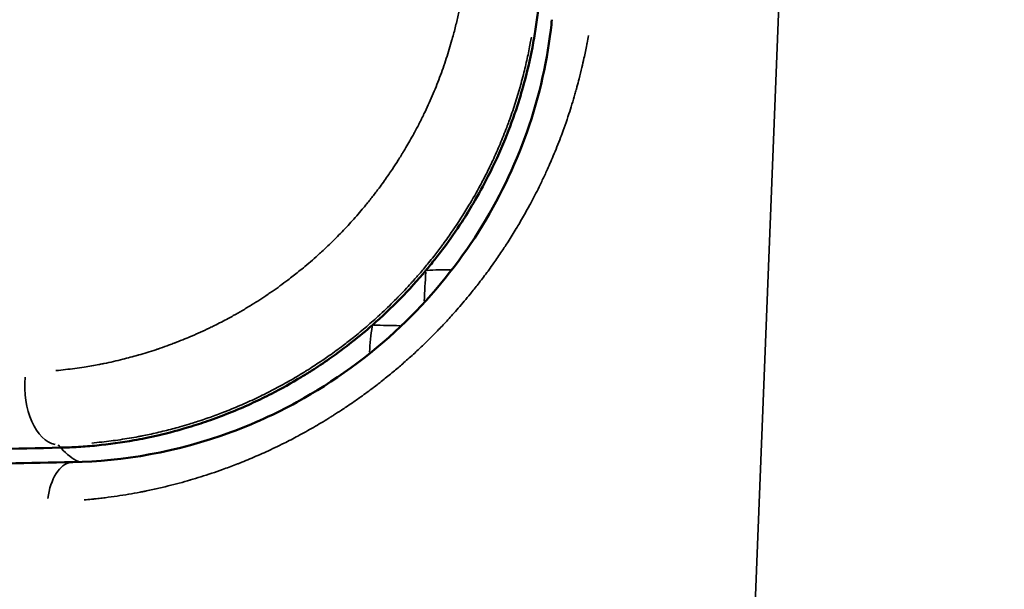
# Model space of a CAD drawing. Units: millimetres. Extents: x -885 to 38470, y 5 to 24596.
# Drawn here: x 13977 to 14029, y 6929 to 6959 of the extents above; entities that cross this region are included whole.
import ezdxf

# ---------------------------------------------------------------- set-up
doc = ezdxf.new("R2010")
doc.units = ezdxf.units.MM
doc.header["$MEASUREMENT"] = 0
doc.layers.add('Visible (ISO)', color=7, linetype='Continuous', lineweight=50)
doc.layers.add('Visible Narrow (ISO)', color=7, linetype='Continuous', lineweight=35)
doc.styles.get("Standard").update_dxf_attribs({"font": 'square721_bt_roman.ttf'})
doc.dimstyles.get("Standard").update_dxf_attribs({"dimtxt": 200, "dimasz": 100, "dimexe": 0.18, "dimexo": 0.0625, "dimgap": 40, "dimtad": 1, "dimdec": 0, "dimlfac": 0.1, "dimrnd": 5, "dimzin": 0, "dimdsep": 46, "dimtxsty": 'Standard', "dimcen": 0.09, "dimse1": 1, "dimse2": 1, "dimadec": 0, "dimazin": 0, "dimtfac": 1, "dimtdec": 0, "dimtofl": 0, "dimtmove": 0, "dimatfit": 3, "dimfxl": 1, "dimtolj": 1, "dimtzin": 0, "dimarcsym": 0})

# ---------------------------------------------------------------- blocks, each defined once
blk = doc.blocks.new('*D11')
at = {"color": 0, "lineweight": -2, "transparency": 16777216}
blk.add_line((252.842, 13919.143), (19103.512, 13919.143), dxfattribs=at)
at = {"color": 0, "transparency": 16777216}
for points in [[(252.842, 13960.81), (252.842, 13877.476), (2.842, 13919.143)], [(19103.512, 13960.81), (19103.512, 13877.476), (19353.512, 13919.143)]]:
    blk.add_solid(points, dxfattribs=at)
at = {"layer": 'Defpoints', "color": 0, "transparency": 16777216}
for p in [(19353.512, 13919.143), (19353.512, 6956.987), (2.842, 6952.037)]:
    blk.add_point(p, dxfattribs=at)
at = {"color": 0, "transparency": 16777216, "insert": (9678.177, 14325.523), "char_height": 500, "attachment_point": 5}
blk.add_mtext('\\A1;1935', dxfattribs=at)

msp = doc.modelspace()

# ---------------------------------------------------------------- linework, layer by layer
at = {"layer": 'Visible (ISO)'}
msp.add_line((13998.399, 6944.209), (13998.399, 6944.209), dxfattribs=at)
msp.add_arc((14015.499, 6922.487), 70, 98.64697, 166.78493, dxfattribs=at)
for points, knots in [([(14004.382, 6959.646), (14004.35, 6959.331), (14004.312, 6959.013), (14004.221, 6958.373), (14004.169, 6958.051), (14003.992, 6957.08), (14003.847, 6956.425), (14003.555, 6955.327), (14003.425, 6954.886), (14003.092, 6953.861), (14002.879, 6953.277), (14002.372, 6952.033), (14002.073, 6951.378), (14001.501, 6950.256), (14001.246, 6949.791), (14000.779, 6948.999), (14000.576, 6948.67), (14000.066, 6947.888), (13999.751, 6947.436), (13999.266, 6946.785), (13999.109, 6946.581), (13998.796, 6946.186), (13998.642, 6945.997), (13998.484, 6945.809)], [-1.689427, -1.689427, -1.689427, -1.689427, -1.569496, -1.569496, -1.449761, -1.449761, -1.211838, -1.211838, -1.05433, -1.05433, -0.846244, -0.846244, -0.611913, -0.611913, -0.443079, -0.443079, -0.322266, -0.322266, -0.15295, -0.15295, -0.074306, -0.074306, 0, 0, 0, 0]), ([(13979.99, 6935.767), (13982.586, 6935.815), (13985.448, 6936.294), (13989.427, 6937.763), (13990.594, 6938.29), (13993.651, 6939.964), (13995.525, 6941.322), (13998.639, 6944.276), (13999.961, 6945.871), (14002.127, 6949.183), (14002.997, 6950.937), (14004.358, 6954.606), (14004.808, 6956.553), (14005.053, 6958.582), (14005.072, 6958.762), (14005.09, 6958.942)], [0, 0, 0, 0, 0.968558, 0.968558, 1.368324, 1.368324, 2.045403, 2.045403, 2.656176, 2.656176, 3.268612, 3.268612, 3.955614, 3.955614, 4.022888, 4.022888, 4.022888, 4.022888]), ([(13998.484, 6945.809), (13998.056, 6945.299), (13997.607, 6944.803), (13997.137, 6944.324), (13996.67, 6943.847), (13996.184, 6943.387), (13995.681, 6942.946)], [-0.4021866, -0.4021866, -0.4021866, -0.4021866, -0.2007068, -0.2007068, -0.2007068, -0.000001, -0.000001, -0.000001, -0.000001]), ([(13995.681, 6942.946), (13995.341, 6942.648), (13994.994, 6942.359), (13994.24, 6941.765), (13993.832, 6941.462), (13993.118, 6940.963), (13992.814, 6940.76), (13992.325, 6940.448), (13992.141, 6940.334), (13991.44, 6939.911), (13990.917, 6939.62), (13990.075, 6939.188), (13989.759, 6939.034), (13989.073, 6938.716), (13988.702, 6938.555), (13987.952, 6938.25), (13987.574, 6938.106), (13986.861, 6937.854), (13986.527, 6937.744), (13985.604, 6937.46), (13985.017, 6937.303), (13984.215, 6937.118), (13983.995, 6937.07), (13983.584, 6936.986), (13983.393, 6936.95), (13982.537, 6936.796), (13981.881, 6936.706), (13980.915, 6936.611), (13980.597, 6936.586), (13979.966, 6936.548), (13979.654, 6936.535), (13979.344, 6936.528)], [-1.95244, -1.95244, -1.95244, -1.95244, -1.817194, -1.817194, -1.664367, -1.664367, -1.553717, -1.553717, -1.487566, -1.487566, -1.302979, -1.302979, -1.193307, -1.193307, -1.065183, -1.065183, -0.935078, -0.935078, -0.81996, -0.81996, -0.616598, -0.616598, -0.539756, -0.539756, -0.472107, -0.472107, -0.235439, -0.235439, -0.117717, -0.117717, -0.000001, -0.000001, -0.000001, -0.000001]), ([(13958.347, 6935.629), (13958.878, 6935.675), (13959.452, 6935.72), (13960.072, 6935.764), (13960.384, 6935.787), (13960.707, 6935.809), (13961.039, 6935.83), (13961.373, 6935.852), (13961.716, 6935.874), (13962.071, 6935.895), (13962.78, 6935.937), (13963.531, 6935.979), (13964.328, 6936.019), (13965.123, 6936.059), (13965.963, 6936.099), (13966.844, 6936.137), (13967.725, 6936.175), (13968.646, 6936.212), (13969.609, 6936.247), (13970.575, 6936.283), (13971.582, 6936.317), (13972.623, 6936.35), (13974.715, 6936.415), (13976.952, 6936.475), (13979.344, 6936.528)], [0, 0, 0, 0, 0.447787, 0.447787, 0.447787, 0.672653, 0.672653, 0.672653, 0.897942, 0.897942, 0.897942, 1.349096, 1.349096, 1.349096, 1.799847, 1.799847, 1.799847, 2.25053, 2.25053, 2.25053, 2.702506, 2.702506, 2.702506, 3.610552, 3.610552, 3.610552, 3.610552]), ([(13953.9, 6934.758), (13957.11, 6935.019), (13961.679, 6935.254), (13971.073, 6935.572), (13975.35, 6935.681), (13979.99, 6935.767)], [0, 0, 0, 0, 2.526048, 2.526048, 4.201768, 4.201768, 4.201768, 4.201768])]:
    msp.add_open_spline(points, degree=3, knots=knots, dxfattribs=at)
at = {"layer": 'Visible Narrow (ISO)'}
for p, q in [((14017.401, 6970.164), (14015.61, 6925.247)), ((13979.337, 6936.535), (13979.216, 6936.667)), ((13981.123, 6933.841), (13981.123, 6933.841))]:
    msp.add_line(p, q, dxfattribs=at)
for centre, major_axis, ratio, start_param, end_param in [((14000.204, 6943.451), (-5.992, 0.308), 0.396784, 4.803922, 5.012317), ((14016.514, 6939.508), (57.652, -2.33), 0.048247, 1.915743, 1.941053), ((13997.686, 6940.877), (0.141, 5.998), 0.363285, 1.239978, 1.471213), ((13979.224, 6939.673), (0.061, -2.999), 0.584122, 4.519492, 6.149637), ((13981.267, 6941.576), (-0.077, -6), 0.579717, 5.735398, 6.016939), ((13980.036, 6933.267), (-0.046, 2.5), 0.5574, 0.069598, 1.322363)]:
    msp.add_ellipse(centre, major_axis=major_axis, ratio=ratio, start_param=start_param, end_param=end_param, dxfattribs=at)
for points, knots in [([(13979.097, 6940.565), (13979.268, 6940.58), (13979.438, 6940.598), (13979.608, 6940.617), (13979.933, 6940.654), (13980.256, 6940.697), (13980.577, 6940.747), (13980.84, 6940.788), (13981.101, 6940.834), (13981.361, 6940.884), (13981.369, 6940.885), (13981.377, 6940.887), (13981.386, 6940.888), (13981.459, 6940.902), (13981.54, 6940.918), (13981.616, 6940.934), (13981.948, 6941.001), (13982.277, 6941.075), (13982.602, 6941.156), (13982.865, 6941.222), (13983.127, 6941.292), (13983.386, 6941.366), (13983.405, 6941.371), (13983.423, 6941.376), (13983.441, 6941.381), (13983.588, 6941.424), (13983.733, 6941.467), (13983.878, 6941.512), (13984.031, 6941.559), (13984.184, 6941.608), (13984.335, 6941.659), (13984.357, 6941.666), (13984.379, 6941.673), (13984.401, 6941.681), (13984.413, 6941.685), (13984.425, 6941.689), (13984.437, 6941.693), (13984.602, 6941.748), (13984.765, 6941.805), (13984.928, 6941.864), (13985.01, 6941.894), (13985.091, 6941.924), (13985.172, 6941.954), (13985.213, 6941.969), (13985.253, 6941.985), (13985.294, 6942), (13985.314, 6942.008), (13985.334, 6942.015), (13985.354, 6942.023), (13985.373, 6942.03), (13985.39, 6942.037), (13985.41, 6942.044), (13985.557, 6942.101), (13985.708, 6942.161), (13985.856, 6942.222), (13985.987, 6942.276), (13986.118, 6942.33), (13986.247, 6942.386), (13986.306, 6942.412), (13986.365, 6942.437), (13986.423, 6942.463), (13986.589, 6942.536), (13986.754, 6942.61), (13986.917, 6942.687), (13986.999, 6942.725), (13987.081, 6942.764), (13987.162, 6942.803), (13987.203, 6942.823), (13987.244, 6942.843), (13987.284, 6942.862), (13987.316, 6942.878), (13987.347, 6942.893), (13987.379, 6942.909), (13987.388, 6942.913), (13987.397, 6942.918), (13987.406, 6942.922), (13987.648, 6943.043), (13987.888, 6943.167), (13988.126, 6943.295), (13988.216, 6943.343), (13988.305, 6943.392), (13988.394, 6943.442), (13988.557, 6943.532), (13988.719, 6943.624), (13988.879, 6943.718), (13988.959, 6943.765), (13989.039, 6943.813), (13989.119, 6943.861), (13989.159, 6943.885), (13989.199, 6943.909), (13989.239, 6943.933), (13989.27, 6943.953), (13989.301, 6943.971), (13989.333, 6943.991), (13989.34, 6943.995), (13989.347, 6944), (13989.354, 6944.004), (13989.498, 6944.093), (13989.641, 6944.184), (13989.783, 6944.275), (13989.927, 6944.368), (13990.07, 6944.463), (13990.212, 6944.559), (13990.246, 6944.583), (13990.281, 6944.606), (13990.316, 6944.63), (13990.457, 6944.727), (13990.597, 6944.825), (13990.736, 6944.924), (13990.875, 6945.024), (13991.013, 6945.126), (13991.151, 6945.229), (13991.184, 6945.254), (13991.217, 6945.279), (13991.25, 6945.304), (13991.442, 6945.449), (13991.631, 6945.597), (13991.817, 6945.747), (13991.929, 6945.837), (13992.04, 6945.928), (13992.15, 6946.02), (13992.28, 6946.129), (13992.409, 6946.239), (13992.537, 6946.351), (13992.665, 6946.462), (13992.791, 6946.575), (13992.917, 6946.69), (13992.949, 6946.719), (13992.981, 6946.748), (13993.013, 6946.777), (13993.242, 6946.988), (13993.466, 6947.202), (13993.686, 6947.42), (13993.904, 6947.637), (13994.118, 6947.859), (13994.329, 6948.084), (13994.43, 6948.193), (13994.531, 6948.304), (13994.631, 6948.415), (13994.733, 6948.528), (13994.834, 6948.642), (13994.933, 6948.757), (13995.032, 6948.871), (13995.129, 6948.986), (13995.226, 6949.102), (13995.277, 6949.164), (13995.328, 6949.226), (13995.379, 6949.288), (13995.381, 6949.291), (13995.383, 6949.293), (13995.385, 6949.296), (13995.504, 6949.442), (13995.621, 6949.589), (13995.736, 6949.737), (13995.795, 6949.813), (13995.853, 6949.889), (13995.911, 6949.965), (13995.94, 6950.003), (13995.969, 6950.042), (13995.998, 6950.08), (13996.021, 6950.111), (13996.044, 6950.143), (13996.067, 6950.173), (13996.073, 6950.181), (13996.078, 6950.188), (13996.084, 6950.196), (13996.238, 6950.405), (13996.389, 6950.617), (13996.537, 6950.831), (13996.602, 6950.925), (13996.666, 6951.019), (13996.729, 6951.113), (13996.833, 6951.268), (13996.935, 6951.425), (13997.035, 6951.583), (13997.086, 6951.662), (13997.135, 6951.741), (13997.185, 6951.821), (13997.214, 6951.869), (13997.244, 6951.917), (13997.273, 6951.965), (13997.293, 6951.997), (13997.312, 6952.03), (13997.332, 6952.061), (13997.476, 6952.3), (13997.616, 6952.542), (13997.751, 6952.786), (13997.794, 6952.863), (13997.837, 6952.94), (13997.879, 6953.017), (13997.881, 6953.021), (13997.883, 6953.025), (13997.884, 6953.028), (13997.962, 6953.171), (13998.037, 6953.314), (13998.112, 6953.458), (13998.12, 6953.474), (13998.128, 6953.49), (13998.136, 6953.506), (13998.178, 6953.588), (13998.219, 6953.67), (13998.261, 6953.752), (13998.281, 6953.794), (13998.302, 6953.835), (13998.322, 6953.877), (13998.332, 6953.897), (13998.342, 6953.918), (13998.352, 6953.939), (13998.362, 6953.958), (13998.372, 6953.979), (13998.381, 6953.997), (13998.382, 6954), (13998.384, 6954.003), (13998.385, 6954.006), (13998.535, 6954.318), (13998.679, 6954.633), (13998.816, 6954.951), (13998.953, 6955.269), (13999.083, 6955.59), (13999.206, 6955.916), (13999.33, 6956.242), (13999.446, 6956.572), (13999.556, 6956.907), (13999.662, 6957.23), (13999.762, 6957.558), (13999.854, 6957.889), (13999.857, 6957.9), (13999.861, 6957.912), (13999.863, 6957.921), (13999.926, 6958.147), (13999.986, 6958.374), (14000.042, 6958.603), (14000.095, 6958.819), (14000.146, 6959.037), (14000.193, 6959.256), (14000.237, 6959.46), (14000.278, 6959.666), (14000.317, 6959.872), (14000.337, 6959.982), (14000.357, 6960.092), (14000.376, 6960.202)], [0.05, 0.05, 0.05, 0.05, 0.0664951, 0.0664951, 0.0664951, 0.0980973, 0.0980973, 0.0980973, 0.1240234, 0.1240234, 0.1240234, 0.1248652, 0.1248652, 0.1248652, 0.1317663, 0.1317663, 0.1317663, 0.16162, 0.16162, 0.16162, 0.1857946, 0.1857946, 0.1857946, 0.1875, 0.1875, 0.1875, 0.2011436, 0.2011436, 0.2011436, 0.2155257, 0.2155257, 0.2155257, 0.2176127, 0.2176127, 0.2176127, 0.21875, 0.21875, 0.21875, 0.234375, 0.234375, 0.234375, 0.2421875, 0.2421875, 0.2421875, 0.2460937, 0.2460937, 0.2460937, 0.2480469, 0.2480469, 0.2480469, 0.2498272, 0.2498272, 0.2498272, 0.2635629, 0.2635629, 0.2635629, 0.2757448, 0.2757448, 0.2757448, 0.28125, 0.28125, 0.28125, 0.296875, 0.296875, 0.296875, 0.3046875, 0.3046875, 0.3046875, 0.3085937, 0.3085937, 0.3085937, 0.3116431, 0.3116431, 0.3116431, 0.3125, 0.3125, 0.3125, 0.3351887, 0.3351887, 0.3351887, 0.34375, 0.34375, 0.34375, 0.359375, 0.359375, 0.359375, 0.3671875, 0.3671875, 0.3671875, 0.3710937, 0.3710937, 0.3710937, 0.3741825, 0.3741825, 0.3741825, 0.374882, 0.374882, 0.374882, 0.3886518, 0.3886518, 0.3886518, 0.402632, 0.402632, 0.402632, 0.4060509, 0.4060509, 0.4060509, 0.4200213, 0.4200213, 0.4200213, 0.4340369, 0.4340369, 0.4340369, 0.4374349, 0.4374349, 0.4374349, 0.4569928, 0.4569928, 0.4569928, 0.46875, 0.46875, 0.46875, 0.4826294, 0.4826294, 0.4826294, 0.496484, 0.496484, 0.496484, 0.5, 0.5, 0.5, 0.5252252, 0.5252252, 0.5252252, 0.5503252, 0.5503252, 0.5503252, 0.5625, 0.5625, 0.5625, 0.5748944, 0.5748944, 0.5748944, 0.5872068, 0.5872068, 0.5872068, 0.59375, 0.59375, 0.59375, 0.5940421, 0.5940421, 0.5940421, 0.609375, 0.609375, 0.609375, 0.6171875, 0.6171875, 0.6171875, 0.6210937, 0.6210937, 0.6210937, 0.62423, 0.62423, 0.62423, 0.625, 0.625, 0.625, 0.6467388, 0.6467388, 0.6467388, 0.65625, 0.65625, 0.65625, 0.671875, 0.671875, 0.671875, 0.6796875, 0.6796875, 0.6796875, 0.6843553, 0.6843553, 0.6843553, 0.6875, 0.6875, 0.6875, 0.7112568, 0.7112568, 0.7112568, 0.71875, 0.71875, 0.71875, 0.7190999, 0.7190999, 0.7190999, 0.7328749, 0.7328749, 0.7328749, 0.734375, 0.734375, 0.734375, 0.7421875, 0.7421875, 0.7421875, 0.7460937, 0.7460937, 0.7460937, 0.7480469, 0.7480469, 0.7480469, 0.7498653, 0.7498653, 0.7498653, 0.7501772, 0.7501772, 0.7501772, 0.7813386, 0.7813386, 0.7813386, 0.8125, 0.8125, 0.8125, 0.84375, 0.84375, 0.84375, 0.8740234, 0.8740234, 0.8740234, 0.875, 0.875, 0.875, 0.8977333, 0.8977333, 0.8977333, 0.9192515, 0.9192515, 0.9192515, 0.9393018, 0.9393018, 0.9393018, 0.95, 0.95, 0.95, 0.95]), ([(14007.002, 6958.12), (14006.979, 6957.984), (14006.954, 6957.848), (14006.929, 6957.713), (14006.924, 6957.687), (14006.92, 6957.661), (14006.915, 6957.635), (14006.869, 6957.395), (14006.821, 6957.156), (14006.77, 6956.919), (14006.735, 6956.759), (14006.7, 6956.599), (14006.662, 6956.44), (14006.617, 6956.243), (14006.569, 6956.048), (14006.519, 6955.853), (14006.482, 6955.708), (14006.443, 6955.562), (14006.404, 6955.418), (14006.397, 6955.394), (14006.391, 6955.37), (14006.384, 6955.346), (14006.381, 6955.334), (14006.378, 6955.321), (14006.374, 6955.309), (14006.371, 6955.299), (14006.369, 6955.289), (14006.365, 6955.278), (14006.344, 6955.199), (14006.32, 6955.114), (14006.296, 6955.033), (14006.196, 6954.686), (14006.091, 6954.343), (14005.98, 6954.003), (14005.851, 6953.612), (14005.715, 6953.226), (14005.572, 6952.844), (14005.563, 6952.819), (14005.553, 6952.793), (14005.543, 6952.768), (14005.421, 6952.444), (14005.292, 6952.124), (14005.159, 6951.806), (14005.046, 6951.538), (14004.93, 6951.272), (14004.81, 6951.008), (14004.726, 6950.826), (14004.641, 6950.644), (14004.555, 6950.464), (14004.544, 6950.441), (14004.534, 6950.42), (14004.522, 6950.397), (14004.454, 6950.255), (14004.382, 6950.11), (14004.31, 6949.967), (14004.29, 6949.927), (14004.27, 6949.888), (14004.25, 6949.848), (14004.156, 6949.664), (14004.061, 6949.482), (14003.963, 6949.3), (14003.943, 6949.262), (14003.922, 6949.224), (14003.901, 6949.185), (14003.899, 6949.181), (14003.897, 6949.178), (14003.895, 6949.174), (14003.767, 6948.937), (14003.635, 6948.702), (14003.5, 6948.47), (14003.436, 6948.359), (14003.372, 6948.249), (14003.306, 6948.139), (14003.283, 6948.099), (14003.26, 6948.061), (14003.236, 6948.022), (14003.231, 6948.014), (14003.226, 6948.005), (14003.221, 6947.997), (14003.083, 6947.768), (14002.941, 6947.54), (14002.797, 6947.315), (14002.691, 6947.15), (14002.583, 6946.985), (14002.474, 6946.822), (14002.334, 6946.613), (14002.191, 6946.406), (14002.046, 6946.201), (14001.958, 6946.077), (14001.87, 6945.954), (14001.78, 6945.831), (14001.754, 6945.795), (14001.728, 6945.76), (14001.702, 6945.724), (14001.694, 6945.714), (14001.687, 6945.704), (14001.679, 6945.694), (14001.529, 6945.49), (14001.375, 6945.288), (14001.22, 6945.089), (14001.086, 6944.918), (14000.951, 6944.749), (14000.815, 6944.581), (14000.812, 6944.578), (14000.81, 6944.575), (14000.807, 6944.572), (14000.705, 6944.446), (14000.601, 6944.321), (14000.496, 6944.197), (14000.393, 6944.074), (14000.288, 6943.952), (14000.182, 6943.83), (14000.085, 6943.719), (13999.987, 6943.609), (13999.889, 6943.499), (13999.724, 6943.316), (13999.558, 6943.135), (13999.39, 6942.957), (13999.233, 6942.791), (13999.076, 6942.628), (13998.916, 6942.467), (13998.734, 6942.282), (13998.549, 6942.1), (13998.362, 6941.92), (13998.209, 6941.773), (13998.054, 6941.628), (13997.898, 6941.484), (13997.712, 6941.313), (13997.524, 6941.144), (13997.335, 6940.979), (13997.171, 6940.835), (13997.005, 6940.693), (13996.837, 6940.553), (13996.657, 6940.402), (13996.475, 6940.253), (13996.291, 6940.107), (13996.191, 6940.027), (13996.091, 6939.948), (13995.989, 6939.869), (13995.904, 6939.803), (13995.818, 6939.737), (13995.732, 6939.672), (13995.516, 6939.508), (13995.298, 6939.347), (13995.077, 6939.189), (13994.916, 6939.073), (13994.753, 6938.958), (13994.589, 6938.846), (13994.586, 6938.844), (13994.583, 6938.842), (13994.58, 6938.84), (13994.412, 6938.724), (13994.242, 6938.61), (13994.071, 6938.498), (13993.931, 6938.406), (13993.789, 6938.315), (13993.646, 6938.224), (13993.59, 6938.188), (13993.533, 6938.153), (13993.475, 6938.117), (13993.454, 6938.103), (13993.431, 6938.089), (13993.41, 6938.076), (13993.406, 6938.074), (13993.403, 6938.072), (13993.4, 6938.07), (13993.135, 6937.906), (13992.868, 6937.747), (13992.598, 6937.591), (13992.328, 6937.435), (13992.055, 6937.283), (13991.778, 6937.135), (13991.539, 6937.007), (13991.297, 6936.882), (13991.052, 6936.759), (13990.744, 6936.605), (13990.431, 6936.456), (13990.114, 6936.311), (13989.831, 6936.182), (13989.544, 6936.056), (13989.253, 6935.935), (13989.119, 6935.879), (13988.984, 6935.823), (13988.849, 6935.769), (13988.794, 6935.747), (13988.74, 6935.725), (13988.685, 6935.704), (13988.658, 6935.693), (13988.631, 6935.682), (13988.603, 6935.672), (13988.589, 6935.666), (13988.576, 6935.661), (13988.562, 6935.656), (13988.548, 6935.65), (13988.533, 6935.644), (13988.521, 6935.64), (13988.292, 6935.551), (13988.06, 6935.465), (13987.827, 6935.381), (13987.64, 6935.314), (13987.452, 6935.249), (13987.262, 6935.185), (13987.072, 6935.121), (13986.88, 6935.059), (13986.686, 6934.998), (13986.506, 6934.942), (13986.326, 6934.887), (13986.144, 6934.834), (13986.129, 6934.83), (13986.115, 6934.826), (13986.1, 6934.822), (13986.066, 6934.812), (13986.033, 6934.802), (13985.999, 6934.792), (13985.614, 6934.682), (13985.222, 6934.579), (13984.825, 6934.483), (13984.609, 6934.431), (13984.391, 6934.381), (13984.171, 6934.333), (13984.061, 6934.309), (13983.951, 6934.286), (13983.84, 6934.263), (13983.784, 6934.252), (13983.729, 6934.241), (13983.673, 6934.23), (13983.645, 6934.224), (13983.617, 6934.219), (13983.59, 6934.213), (13983.576, 6934.21), (13983.562, 6934.208), (13983.548, 6934.205), (13983.534, 6934.202), (13983.518, 6934.199), (13983.506, 6934.197), (13983.109, 6934.121), (13982.707, 6934.052), (13982.299, 6933.991), (13982.094, 6933.961), (13981.889, 6933.932), (13981.682, 6933.906), (13981.578, 6933.893), (13981.474, 6933.88), (13981.37, 6933.868), (13981.318, 6933.862), (13981.266, 6933.856), (13981.214, 6933.851), (13981.188, 6933.848), (13981.161, 6933.845), (13981.135, 6933.842), (13981.112, 6933.84), (13981.087, 6933.837), (13981.064, 6933.835), (13980.933, 6933.821), (13980.808, 6933.809), (13980.679, 6933.797), (13980.649, 6933.794), (13980.618, 6933.792), (13980.587, 6933.789)], [0.05, 0.05, 0.05, 0.05, 0.0604665, 0.0604665, 0.0604665, 0.0625, 0.0625, 0.0625, 0.081125, 0.081125, 0.081125, 0.09375, 0.09375, 0.09375, 0.109375, 0.109375, 0.109375, 0.1210938, 0.1210938, 0.1210938, 0.1230469, 0.1230469, 0.1230469, 0.1240234, 0.1240234, 0.1240234, 0.1248927, 0.1248927, 0.1248927, 0.1308538, 0.1308538, 0.1308538, 0.15625, 0.15625, 0.15625, 0.185548, 0.185548, 0.185548, 0.1875, 0.1875, 0.1875, 0.2124294, 0.2124294, 0.2124294, 0.2334912, 0.2334912, 0.2334912, 0.2480469, 0.2480469, 0.2480469, 0.2498655, 0.2498655, 0.2498655, 0.2607643, 0.2607643, 0.2607643, 0.2638282, 0.2638282, 0.2638282, 0.2779551, 0.2779551, 0.2779551, 0.2809565, 0.2809565, 0.2809565, 0.28125, 0.28125, 0.28125, 0.2997817, 0.2997817, 0.2997817, 0.3085937, 0.3085937, 0.3085937, 0.3117314, 0.3117314, 0.3117314, 0.3123825, 0.3123825, 0.3123825, 0.3304406, 0.3304406, 0.3304406, 0.34375, 0.34375, 0.34375, 0.3607915, 0.3607915, 0.3607915, 0.3710937, 0.3710937, 0.3710937, 0.3740857, 0.3740857, 0.3740857, 0.3749136, 0.3749136, 0.3749136, 0.3916425, 0.3916425, 0.3916425, 0.4059893, 0.4059893, 0.4059893, 0.40625, 0.40625, 0.40625, 0.4170273, 0.4170273, 0.4170273, 0.4277109, 0.4277109, 0.4277109, 0.4374554, 0.4374554, 0.4374554, 0.4536772, 0.4536772, 0.4536772, 0.46875, 0.46875, 0.46875, 0.4859498, 0.4859498, 0.4859498, 0.5000029, 0.5000029, 0.5000029, 0.5167296, 0.5167296, 0.5167296, 0.53125, 0.53125, 0.53125, 0.546875, 0.546875, 0.546875, 0.5553334, 0.5553334, 0.5553334, 0.5625, 0.5625, 0.5625, 0.580531, 0.580531, 0.580531, 0.59375, 0.59375, 0.59375, 0.5939875, 0.5939875, 0.5939875, 0.6075064, 0.6075064, 0.6075064, 0.6186212, 0.6186212, 0.6186212, 0.6230469, 0.6230469, 0.6230469, 0.6247236, 0.6247236, 0.6247236, 0.625, 0.625, 0.625, 0.6468326, 0.6468326, 0.6468326, 0.6686406, 0.6686406, 0.6686406, 0.6875, 0.6875, 0.6875, 0.7112441, 0.7112441, 0.7112441, 0.7324399, 0.7324399, 0.7324399, 0.7421875, 0.7421875, 0.7421875, 0.7460937, 0.7460937, 0.7460937, 0.7480469, 0.7480469, 0.7480469, 0.7490234, 0.7490234, 0.7490234, 0.75, 0.75, 0.75, 0.7683937, 0.7683937, 0.7683937, 0.7830789, 0.7830789, 0.7830789, 0.7977895, 0.7977895, 0.7977895, 0.8114124, 0.8114124, 0.8114124, 0.8125, 0.8125, 0.8125, 0.8150225, 0.8150225, 0.8150225, 0.84375, 0.84375, 0.84375, 0.859375, 0.859375, 0.859375, 0.8671875, 0.8671875, 0.8671875, 0.8710937, 0.8710937, 0.8710937, 0.8730469, 0.8730469, 0.8730469, 0.8740234, 0.8740234, 0.8740234, 0.875, 0.875, 0.875, 0.90625, 0.90625, 0.90625, 0.921875, 0.921875, 0.921875, 0.9296875, 0.9296875, 0.9296875, 0.9335937, 0.9335937, 0.9335937, 0.9355469, 0.9355469, 0.9355469, 0.9372939, 0.9372939, 0.9372939, 0.9475646, 0.9475646, 0.9475646, 0.95, 0.95, 0.95, 0.95]), ([(14004.013, 6958.033), (14003.995, 6957.928), (14003.976, 6957.823), (14003.907, 6957.447), (14003.853, 6957.177), (14003.734, 6956.628), (14003.668, 6956.349), (14003.557, 6955.913), (14003.516, 6955.755), (14003.456, 6955.539), (14003.44, 6955.481), (14003.338, 6955.118), (14003.246, 6954.813), (14003.051, 6954.21), (14002.948, 6953.912), (14002.802, 6953.511), (14002.763, 6953.407), (14002.612, 6953.01), (14002.496, 6952.719), (14002.251, 6952.141), (14002.123, 6951.853), (14001.959, 6951.503), (14001.929, 6951.438), (14001.891, 6951.359), (14001.884, 6951.345), (14001.874, 6951.324), (14001.871, 6951.317), (14001.859, 6951.292), (14001.851, 6951.275), (14001.84, 6951.253), (14001.839, 6951.251), (14001.729, 6951.023), (14001.616, 6950.8), (14001.447, 6950.473), (14001.392, 6950.369), (14001.145, 6949.912), (14000.947, 6949.563), (14000.467, 6948.763), (14000.18, 6948.316), (13999.719, 6947.646), (13999.556, 6947.417), (13999.366, 6947.158), (13999.342, 6947.126), (13999.18, 6946.908), (13999.04, 6946.725), (13998.809, 6946.431), (13998.72, 6946.32), (13998.488, 6946.035), (13998.344, 6945.862), (13998.071, 6945.543), (13997.943, 6945.398), (13997.781, 6945.217), (13997.748, 6945.18), (13997.495, 6944.901), (13997.271, 6944.663), (13997.007, 6944.394), (13996.973, 6944.358), (13996.818, 6944.202), (13996.697, 6944.082), (13996.451, 6943.843), (13996.327, 6943.725), (13996.155, 6943.564), (13996.108, 6943.521), (13996.06, 6943.476), (13996.059, 6943.475), (13995.836, 6943.27), (13995.611, 6943.071), (13995.156, 6942.68), (13994.925, 6942.489), (13994.511, 6942.158), (13994.329, 6942.016), (13993.907, 6941.697), (13993.667, 6941.522), (13993.326, 6941.281), (13993.228, 6941.213), (13992.896, 6940.986), (13992.66, 6940.831), (13992.351, 6940.634), (13992.28, 6940.589), (13992.167, 6940.519), (13992.126, 6940.494), (13991.83, 6940.311), (13991.572, 6940.159), (13991.042, 6939.857), (13990.769, 6939.708), (13990.365, 6939.498), (13990.236, 6939.431), (13989.977, 6939.302), (13989.848, 6939.239), (13989.429, 6939.038), (13989.137, 6938.904), (13988.549, 6938.649), (13988.253, 6938.527), (13987.934, 6938.402), (13987.912, 6938.394), (13987.89, 6938.385), (13987.887, 6938.384), (13987.855, 6938.372), (13987.826, 6938.36), (13987.555, 6938.257), (13987.313, 6938.168), (13986.946, 6938.04), (13986.823, 6937.998), (13986.495, 6937.89), (13986.29, 6937.824), (13985.921, 6937.712), (13985.758, 6937.664), (13985.331, 6937.544), (13985.067, 6937.474), (13984.529, 6937.341), (13984.257, 6937.278), (13983.859, 6937.194), (13983.736, 6937.168), (13983.547, 6937.131), (13983.482, 6937.118), (13983.101, 6937.046), (13982.783, 6936.993), (13982.146, 6936.897), (13981.826, 6936.856), (13981.329, 6936.801), (13981.153, 6936.783), (13980.976, 6936.768)], [0.05, 0.05, 0.05, 0.05, 0.0590016, 0.0590016, 0.0822061, 0.0822061, 0.1062127, 0.1062127, 0.1199568, 0.1199568, 0.125, 0.125, 0.1517029, 0.1517029, 0.1781801, 0.1781801, 0.1875, 0.1875, 0.2137654, 0.2137654, 0.2401089, 0.2401089, 0.2460938, 0.2460938, 0.2474499, 0.2474499, 0.2480469, 0.2480469, 0.2497603, 0.2497603, 0.25, 0.25, 0.2692433, 0.2692433, 0.2782746, 0.2782746, 0.3092029, 0.3092029, 0.3502306, 0.3502306, 0.3719208, 0.3719208, 0.375, 0.375, 0.3928051, 0.3928051, 0.40379, 0.40379, 0.4210919, 0.4210919, 0.4359701, 0.4359701, 0.4397669, 0.4397669, 0.4649377, 0.4649377, 0.46875, 0.46875, 0.4818706, 0.4818706, 0.4950486, 0.4950486, 0.5, 0.5, 0.5001247, 0.5001247, 0.5234207, 0.5234207, 0.5466918, 0.5466918, 0.5645774, 0.5645774, 0.587589, 0.587589, 0.5967515, 0.5967515, 0.6184881, 0.6184881, 0.625, 0.625, 0.6287363, 0.6287363, 0.6519251, 0.6519251, 0.6759555, 0.6759555, 0.6872081, 0.6872081, 0.6983601, 0.6983601, 0.7232035, 0.7232035, 0.7480469, 0.7480469, 0.7497705, 0.7497705, 0.75, 0.75, 0.7526467, 0.7526467, 0.7743506, 0.7743506, 0.7853115, 0.7853115, 0.8033761, 0.8033761, 0.817628, 0.817628, 0.8406882, 0.8406882, 0.8643384, 0.8643384, 0.875, 0.875, 0.8805783, 0.8805783, 0.907727, 0.907727, 0.9349989, 0.9349989, 0.95, 0.95, 0.95, 0.95])]:
    msp.add_open_spline(points, degree=3, knots=knots, dxfattribs=at)
msp.add_open_spline([(13998.399, 6944.209), (13998.425, 6944.707), (13998.452, 6945.212), (13998.479, 6945.723)], degree=3, dxfattribs=at)

# ---------------------------------------------------------------- dimensions: what is measured, and where the dimension line sits
dim = msp.add_linear_dim(base=(19353.512, 13919.143), p1=(2.842, 6952.037), p2=(19353.512, 6956.987), dimstyle='Standard', override={"dimtxt": 500, "dimasz": 250, "dimgap": 150})
dim.commit()
dim.dimension.update_dxf_attribs({"geometry": '*D11', "text_midpoint": (9678.177, 14325.523)})

doc.saveas('drawing.dxf')
